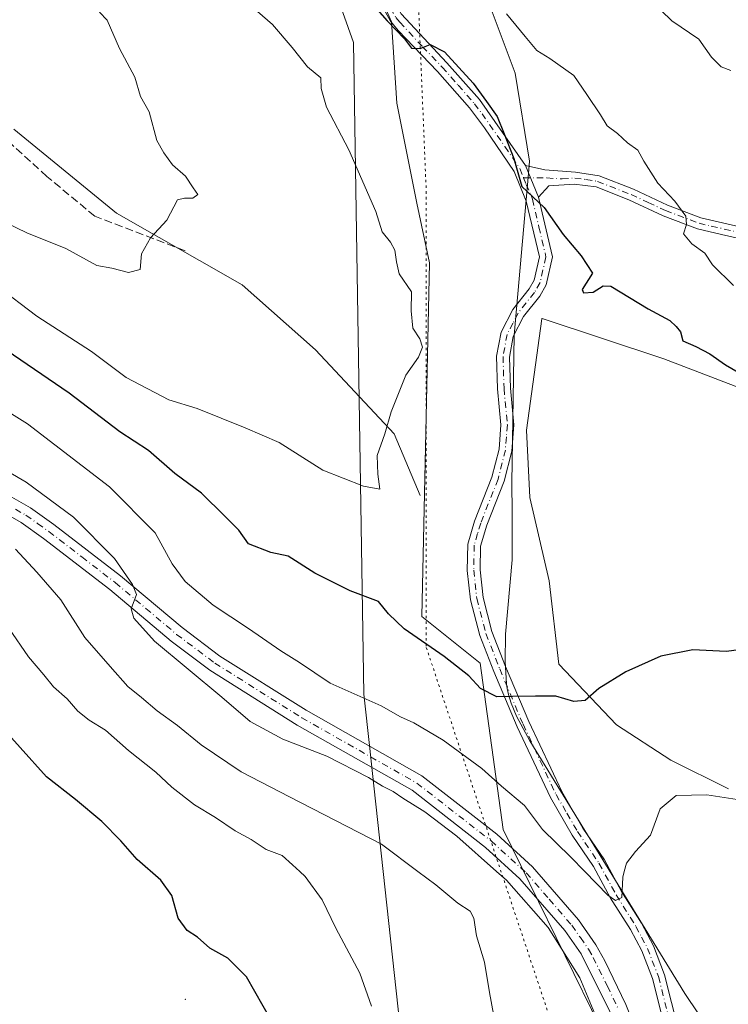
# Model space of a CAD drawing. Units: metres. Extents: x 634963 to 638439, y 4718179 to 4720560.
# Drawn here: x 636379 to 636525, y 4719827 to 4720030 of the extents above; entities that cross this region are included whole.
import ezdxf

# ---------------------------------------------------------------- set-up
doc = ezdxf.new("R2010")
doc.units = ezdxf.units.M
doc.header["$MEASUREMENT"] = 0
for name, pattern in [('DGN Style 3', [2.307223458686699, 1.648016756204785, -0.6592067024819142]), ('DGN Style 4', [2.6384748266838614, 1.318413404963828, -0.6592067024819142, 0.001648016756204785, -0.6592067024819142]), ('DGN Style 5', [1.1536117293433497, 0.4944050268614355, -0.6592067024819142])]:
    doc.linetypes.add(name, pattern=pattern)
for name, color, linetype, lineweight in [('Arbolado forestal CxS', 92, 'Continuous', 0), ('Camino Cxs', 7, 'Continuous', 0), ('Camino eje', 30, 'DGN Style 4', 13), ('Centroide de Edificación ligera', 7, 'Continuous', 0), ('Corriente natural lineal', 142, 'Continuous', 13), ('Cultivos herbáceos CxS', 92, 'Continuous', 0), ('Curva de nivel maestra', 30, 'Continuous', 30), ('Curva de nivel normal', 30, 'Continuous', 0), ('Matorral CxS', 135, 'Continuous', 0), ('Pista pavimentada Cxs', 135, 'Continuous', 0), ('Pista pavimentada eje', 135, 'DGN Style 4', 0), ('Senda', 7, 'DGN Style 3', 0), ('Vía pecuaria CxS', 92, 'Continuous', 13), ('Vía pecuaria eje', 92, 'DGN Style 5', 0)]:
    doc.layers.add(name, color=color, linetype=linetype, lineweight=lineweight)

# ---------------------------------------------------------------- blocks, each defined once
blk = doc.blocks.new('*U8')
at = {"layer": 'Matorral CxS', "color": 135, "linetype": 'Continuous', "lineweight": 0}
for points in [[(636560.9528999999, 4719941.4595, 651.6965999999958), (636511.7171, 4719960.287500001, 649.146900000007), (636486.6085999999, 4719968.6514, 648.8812999999936), (636486.5483999997, 4719968.572000001, 648.8766000000032), (636483.4274000004, 4719945.568800001, 648.0329999999958), (636484.0888999999, 4719931.678099999, 648.2119999999995), (636488.0576999999, 4719914.4802, 648.923299999995), (636490.0420000004, 4719897.282199999, 649.5043000000006), (636501.9483000003, 4719884.714500001, 650.5786999999982), (636513.1930999998, 4719877.4384, 652.0954000000056), (636525.0993999997, 4719871.485300001, 654.3361000000004)], [(636331.0913000006, 4719836.0485, 685.8589999999967), (636380.2764999997, 4719795.1007, 678.4342999999935), (636414.9042999997, 4719762.188899999, 671.8071000000054), (636442.0399000002, 4719735.7601, 665.8652000000002), (636458.8734999998, 4719711.111300001, 659.328800000003), (636469.0802999996, 4719700.9045, 656.9906000000046), (636478.6063000001, 4719702.2653, 656.2232999999978), (636485.7515000004, 4719710.0913, 655.854800000001), (636488.2096999995, 4719715.1733, 656.0587999999989), (636488.6497, 4719717.2589, 656.2060000000056), (636491.2417000001, 4719729.5439, 657.4018999999971), (636501.8784999996, 4719762.0023, 657.7206000000006), (636503.3551000003, 4719793.205900001, 660.2890000000043), (636500.4367000004, 4719818.520500001, 660.9121000000014), (636478.6092999997, 4719863.0811, 658.5449999999983), (636473.8130000001, 4719897.471700001, 649.460699999996), (636461.8208999997, 4719907.069499999, 649.3215999999958), (636463.3823999995, 4719980.172499999, 645.6076999999932), (636460.7755000005, 4719992.429300001, 646.1604999999981), (636456.6441000003, 4720013.1337, 647.313599999994), (636455.5264999997, 4720029.903100001, 649.9297999999981), (636444.3471999997, 4720055.6163, 651.6690999999992)]]:
    blk.add_polyline3d(points, dxfattribs=at)
blk = doc.blocks.new('*U12')
at = {"layer": 'Arbolado forestal CxS', "color": 92, "linetype": 'Continuous', "lineweight": 0}
blk.add_polyline3d([(636444.3471999997, 4720055.6163, 651.6690999999992), (636455.5264999997, 4720029.903100001, 649.9297999999981), (636456.6441000003, 4720013.1337, 647.313599999994), (636460.7755000005, 4719992.429300001, 646.1604999999981), (636463.3823999995, 4719980.172499999, 645.6076999999932), (636461.8208999997, 4719907.069499999, 649.3215999999958), (636473.8130000001, 4719897.471700001, 649.460699999996), (636478.6092999997, 4719863.0811, 658.5449999999983), (636500.4367000004, 4719818.520500001, 660.9121000000014), (636503.3551000003, 4719793.205900001, 660.2890000000043), (636501.8784999996, 4719762.0023, 657.7206000000006), (636491.2417000001, 4719729.5439, 657.4018999999971), (636488.6497, 4719717.2589, 656.2060000000056), (636488.2096999995, 4719715.1733, 656.0587999999989), (636485.7515000004, 4719710.0913, 655.854800000001), (636478.6063000001, 4719702.2653, 656.2232999999978), (636469.0802999996, 4719700.9045, 656.9906000000046), (636458.8734999998, 4719711.111300001, 659.328800000003), (636442.0399000002, 4719735.7601, 665.8652000000002), (636414.9042999997, 4719762.188899999, 671.8071000000054), (636380.2764999997, 4719795.1007, 678.4342999999935), (636331.0913000006, 4719836.0485, 685.8589999999967)], dxfattribs=at)

msp = doc.modelspace()

# ---------------------------------------------------------------- linework, layer by layer
at = {"layer": 'Arbolado forestal CxS', "color": 92, "linetype": 'Continuous', "lineweight": 0}
msp.add_polyline3d([(636331.0913000006, 4719836.0485, 685.8589999999967), (636380.2764999997, 4719795.1007, 678.4342999999935), (636414.9042999997, 4719762.188899999, 671.8071000000054), (636442.0399000002, 4719735.7601, 665.8652000000002), (636458.8734999998, 4719711.111300001, 659.328800000003), (636469.0802999996, 4719700.9045, 656.9906000000046), (636478.6063000001, 4719702.2653, 656.2232999999978), (636485.7515000004, 4719710.0913, 655.854800000001), (636488.2096999995, 4719715.1733, 656.0587999999989), (636488.6497, 4719717.2589, 656.2060000000056), (636491.2417000001, 4719729.5439, 657.4018999999971), (636501.8784999996, 4719762.0023, 657.7206000000006), (636503.3551000003, 4719793.205900001, 660.2890000000043), (636500.4367000004, 4719818.520500001, 660.9121000000014), (636478.6092999997, 4719863.0811, 658.5449999999983), (636473.8130000001, 4719897.471700001, 649.460699999996), (636461.8208999997, 4719907.069499999, 649.3215999999958), (636463.3823999995, 4719980.172499999, 645.6076999999932), (636460.7755000005, 4719992.429300001, 646.1604999999981), (636456.6441000003, 4720013.1337, 647.313599999994), (636455.5264999997, 4720029.903100001, 649.9297999999981), (636444.3471999997, 4720055.6163, 651.6690999999992)], dxfattribs=at)
at = {"layer": 'Camino Cxs', "color": 7, "linetype": 'Continuous', "lineweight": 0, "extrusion": (0.01090490034558802, -0.02639710194663365, 0.9995920548690211), "elevation": -117003.3844853783, "flags": 128}
msp.add_lwpolyline([(2390418.09903893, 4117725.907918471), (2390418.09903893, 4117733.008540123)], dxfattribs=at)
msp.add_lwpolyline([(2390418.09903893, 4117725.907918471), (2390418.09903893, 4117733.008540123)], dxfattribs=at)
at = {"layer": 'Camino Cxs', "color": 7, "linetype": 'Continuous', "lineweight": 0}
for points in [[(636430.7500999998, 4720109.790100001, 659.4005000000034), (636434.7600999996, 4720089.360099999, 656.9061999999976), (636437.3300999999, 4720080.450099999, 655.976800000004), (636440.2801000001, 4720072.720100001, 655.9961999999941), (636447.9600999998, 4720057.4901, 652.4870999999986), (636449.9501, 4720052.670100001, 652.204700000002), (636453.1300999997, 4720041.800100001, 651.0791999999929), (636455.3400999998, 4720035.520099999, 651.4023000000016), (636457.5500999996, 4720031.530099999, 650.6944999999978), (636466.9700999996, 4720021.470100001, 650.297900000005), (636473.6901000004, 4720013.840100001, 650.5046000000002), (636483.1700999998, 4720000.2501, 650.4231)], [(636513.7100999998, 4719815.1501, 657.6367000000029), (636509.3800999997, 4719832.3201, 656.3448000000062), (636507.1801000005, 4719838.020099999, 655.9006999999983), (636504.8601000002, 4719842.450099999, 655.9532000000036), (636500.7701000003, 4719848.950099999, 655.7235999999976), (636497.2301000003, 4719855.450099999, 654.5475000000006), (636492.8300999999, 4719861.970100001, 653.5522999999957), (636488.3400999998, 4719869.720100001, 652.7940999999992), (636481.4901000002, 4719884.3101, 651.536500000002), (636476.6501000002, 4719895.770099999, 649.8089999999938), (636473.7701000003, 4719903.1601, 649.0111999999936), (636471.8400999998, 4719910.550100001, 648.6251000000047), (636471.1801000005, 4719916.610099999, 648.3907000000036), (636471.3000999996, 4719922.0101, 648.6199999999953), (636472.7001, 4719926.8101, 648.1043000000063), (636476.2801000001, 4719935.880100001, 647.5022999999928), (636477.7401000002, 4719941.670100001, 647.673299999995), (636478.1300999997, 4719946.6501, 648.0152999999991), (636477.4501, 4719954.120100001, 648.3669999999984), (636477.2401000002, 4719960.890100001, 648.7685000000056), (636478.1501000002, 4719965.800100001, 649.1156999999948), (636480.5500999996, 4719970.470100001, 649.2786999999954), (636483.9401000004, 4719974.7501, 649.3303000000016), (636484.9600999998, 4719976.5601, 649.5118999999977), (636486.0701000001, 4719981.350099999, 649.6398000000045), (636483.3601000002, 4719992.880100001, 649.9536999999982), (636480.8400999998, 4719999.0001, 650.1670000000013), (636474.7500999998, 4720008.050100001, 650.443299999999), (636471.6501000002, 4720012.1801, 650.3861000000034), (636465.0301000001, 4720019.6801, 650.1692000000039), (636456.9200999998, 4720028.090100001, 651.1459000000032), (636455.3501000004, 4720030.0601, 652.0130999999965), (636452.9301000005, 4720034.440099999, 652.2293000000063)], [(636513.7100999998, 4719815.1501, 657.6367000000029), (636509.3800999997, 4719832.3201, 656.3448000000062), (636507.1801000005, 4719838.020099999, 655.9006999999983), (636504.8601000002, 4719842.450099999, 655.9532000000036), (636500.7701000003, 4719848.950099999, 655.7235999999976), (636497.2301000003, 4719855.450099999, 654.5475000000006), (636492.8300999999, 4719861.970100001, 653.5522999999957), (636488.3400999998, 4719869.720100001, 652.7940999999992), (636481.4901000002, 4719884.3101, 651.536500000002), (636476.6501000002, 4719895.770099999, 649.8089999999938), (636473.7701000003, 4719903.1601, 649.0111999999936), (636471.8400999998, 4719910.550100001, 648.6251000000047), (636471.1801000005, 4719916.610099999, 648.3907000000036), (636471.3000999996, 4719922.0101, 648.6199999999953), (636472.7001, 4719926.8101, 648.1043000000063), (636476.2801000001, 4719935.880100001, 647.5022999999928), (636477.7401000002, 4719941.670100001, 647.673299999995), (636478.1300999997, 4719946.6501, 648.0152999999991), (636477.4501, 4719954.120100001, 648.3669999999984), (636477.2401000002, 4719960.890100001, 648.7685000000056), (636478.1501000002, 4719965.800100001, 649.1156999999948), (636480.5500999996, 4719970.470100001, 649.2786999999954), (636483.9401000004, 4719974.7501, 649.3303000000016), (636484.9600999998, 4719976.5601, 649.5118999999977), (636486.0701000001, 4719981.350099999, 649.6398000000045), (636483.3601000002, 4719992.880100001, 649.9536999999982), (636480.8400999998, 4719999.0001, 650.1670000000013), (636474.7500999998, 4720008.050100001, 650.443299999999), (636471.6501000002, 4720012.1801, 650.3861000000034), (636465.0301000001, 4720019.6801, 650.1692000000039), (636456.9200999998, 4720028.090100001, 651.1459000000032), (636455.3501000004, 4720030.0601, 652.0130999999965), (636452.9301000005, 4720034.440099999, 652.2293000000063)], [(636457.5500999996, 4720031.530099999, 650.6944999999978), (636466.9700999996, 4720021.470100001, 650.297900000005), (636473.6901000004, 4720013.840100001, 650.5046000000002), (636483.1700999998, 4720000.2501, 650.4231), (636485.8800999997, 4719993.690099999, 650.2203000000009), (636488.7701000003, 4719981.350099999, 649.9278000000049), (636487.4401000004, 4719975.600099999, 649.6214999999938), (636486.1300999997, 4719973.280099999, 649.3702000000048), (636482.7701000003, 4719969.040100001, 648.9519), (636480.6700999998, 4719964.940099999, 648.9397000000026), (636479.8800999997, 4719960.690099999, 648.7554999999993), (636480.0800999999, 4719954.280099999, 648.4204999999929), (636480.7701000003, 4719946.670100001, 648.1345000000001), (636480.3501000004, 4719941.2401, 647.9228000000003), (636478.7901, 4719935.0701, 647.8025999999954), (636475.1901000004, 4719925.960100001, 648.5749999999971), (636473.9301000005, 4719921.610099999, 648.732600000003), (636473.8201000001, 4719916.720100001, 648.6753000000026), (636474.4401000004, 4719911.030099999, 648.6601999999984), (636476.2801000001, 4719903.970100001, 649.2704999999987), (636479.0900999998, 4719896.7601, 649.5715999999958), (636483.9001000002, 4719885.380100001, 650.842499999999), (636490.6801000005, 4719870.940099999, 652.4712000000001), (636495.0601000005, 4719863.370100001, 653.2902999999933), (636499.4801000003, 4719856.8201, 654.3717999999935), (636503.0401, 4719850.280099999, 655.3965999999928), (636507.1401000004, 4719843.7601, 655.7522000000026), (636509.5800999999, 4719839.110099999, 655.8797999999952), (636511.8901000004, 4719833.120100001, 655.9204999999929), (636516.3000999996, 4719815.6501, 657.7194000000018)], [(636527.9401000004, 4719985.040100001, 655.9964999999938), (636523.6700999998, 4719986.020099999, 655.7014000000054), (636518.6801000005, 4719987.170100001, 655.3083000000044), (636511.6101000002, 4719989.860099999, 654.6857000000019), (636504.5401, 4719993.1501, 653.6437000000005), (636497.7600999996, 4719995.8201, 652.275999999998), (636493.2701000003, 4719996.390100001, 651.4471999999951), (636488.0100999996, 4719996.030099999, 650.6247000000003), (636485.8800999997, 4719993.690099999, 650.2203000000009), (636483.1700999998, 4720000.2501, 650.4231), (636487.1901000004, 4719999.3301, 650.8687000000064), (636493.5000999998, 4719998.890100001, 651.7602000000043), (636498.3800999997, 4719998.120100001, 652.5957000000053), (636505.4700999996, 4719995.3301, 654.0853999999963), (636512.5301000001, 4719992.040100001, 654.9866000000038), (636519.3701, 4719989.440099999, 655.5181000000011), (636528.3400999998, 4719987.380100001, 656.1750999999931)], [(636483.1700999998, 4720000.2501, 650.4231), (636487.1901000004, 4719999.3301, 650.8687000000064), (636493.5000999998, 4719998.890100001, 651.7602000000043), (636498.3800999997, 4719998.120100001, 652.5957000000053), (636505.4700999996, 4719995.3301, 654.0853999999963), (636512.5301000001, 4719992.040100001, 654.9866000000038), (636519.3701, 4719989.440099999, 655.5181000000011), (636528.3400999998, 4719987.380100001, 656.1750999999931), (636536.8201000001, 4719986.4101, 656.9850000000006), (636541.8000999996, 4719986.470100001, 657.5285000000003), (636552.0401, 4719987.590100001, 658.5362000000023), (636556.9001000002, 4719988.6601, 659.0813999999956), (636566.1001000004, 4719991.540100001, 660.334600000002), (636576.5401, 4719994.7601, 661.4265000000014), (636585.8101000005, 4719996.8301, 662.3969999999972), (636595.6501000002, 4719997.890100001, 663.476800000004), (636600.6201, 4719997.780099999, 663.9498000000021), (636605.4101, 4719997.0601, 664.3594000000012), (636610.2701000003, 4719995.850099999, 664.7520999999979), (636614.9700999996, 4719994.1801, 664.994000000006), (636619.3201000001, 4719992.170100001, 665.1189000000013)], [(636619.2701000003, 4719989.590100001, 664.8405999999959), (636614.0800999999, 4719991.9901, 664.5651000000071), (636609.5900999998, 4719993.5801, 664.3977000000014), (636604.9501, 4719994.7401, 664.0905999999959), (636600.4200999998, 4719995.420100001, 663.7513999999937), (636595.7500999998, 4719995.520099999, 663.4138999999996), (636586.2001, 4719994.4901, 662.3276999999945), (636577.1501000002, 4719992.470100001, 661.148000000001), (636566.8000999996, 4719989.280099999, 660.1919000000053), (636557.5100999996, 4719986.370100001, 658.8558000000048), (636552.4200999998, 4719985.2501, 658.5592999999935), (636541.9401000004, 4719984.110099999, 657.2578999999969), (636536.7001, 4719984.040100001, 656.7090999999928), (636527.9401000004, 4719985.040100001, 655.9964999999938), (636523.6700999998, 4719986.020099999, 655.7014000000054), (636518.6801000005, 4719987.170100001, 655.3083000000044), (636511.6101000002, 4719989.860099999, 654.6857000000019), (636504.5401, 4719993.1501, 653.6437000000005), (636497.7600999996, 4719995.8201, 652.275999999998), (636493.2701000003, 4719996.390100001, 651.4471999999951), (636488.0100999996, 4719996.030099999, 650.6247000000003), (636485.8800999997, 4719993.690099999, 650.2203000000009)], [(636485.8800999997, 4719993.690099999, 650.2203000000009), (636488.7701000003, 4719981.350099999, 649.9278000000049), (636487.4401000004, 4719975.600099999, 649.6214999999938), (636486.1300999997, 4719973.280099999, 649.3702000000048), (636482.7701000003, 4719969.040100001, 648.9519), (636480.6700999998, 4719964.940099999, 648.9397000000026), (636479.8800999997, 4719960.690099999, 648.7554999999993), (636480.0800999999, 4719954.280099999, 648.4204999999929), (636480.7701000003, 4719946.670100001, 648.1345000000001), (636480.3501000004, 4719941.2401, 647.9228000000003), (636478.7901, 4719935.0701, 647.8025999999954), (636475.1901000004, 4719925.960100001, 648.5749999999971), (636473.9301000005, 4719921.610099999, 648.732600000003), (636473.8201000001, 4719916.720100001, 648.6753000000026), (636474.4401000004, 4719911.030099999, 648.6601999999984), (636476.2801000001, 4719903.970100001, 649.2704999999987), (636479.0900999998, 4719896.7601, 649.5715999999958), (636483.9001000002, 4719885.380100001, 650.842499999999), (636490.6801000005, 4719870.940099999, 652.4712000000001), (636495.0601000005, 4719863.370100001, 653.2902999999933), (636499.4801000003, 4719856.8201, 654.3717999999935), (636503.0401, 4719850.280099999, 655.3965999999928), (636507.1401000004, 4719843.7601, 655.7522000000026), (636509.5800999999, 4719839.110099999, 655.8797999999952), (636511.8901000004, 4719833.120100001, 655.9204999999929), (636516.3000999996, 4719815.6501, 657.7194000000018)]]:
    msp.add_polyline3d(points, dxfattribs=at)
at = {"layer": 'Camino eje', "color": 30, "linetype": 'DGN Style 4', "lineweight": 13}
for points in [[(636429.2209000001, 4720110.0593, 659.315300000002), (636429.6651, 4720108.8201, 659.3573000000034), (636431.6700999998, 4720098.6051, 657.9998999999953), (636433.4801000003, 4720089.0551, 656.8383000000031), (636434.7950999998, 4720084.485099999, 656.4217999999964), (636436.0800999999, 4720080.030099999, 656.3570999999939), (636439.0751, 4720072.1851, 656.7954000000027), (636442.9200999998, 4720064.5551, 655.3165000000008), (636446.7600999996, 4720056.940099999, 653.1744999999937), (636448.7050999999, 4720052.2301, 652.3215000000055), (636451.8750999998, 4720041.395099999, 651.4949999999953), (636452.9801000003, 4720038.255100001, 651.3761999999988), (636454.1350999996, 4720034.9801, 651.7684000000008), (636455.3450999996, 4720032.790100001, 651.6218999999984), (636456.4501, 4720030.795100001, 651.2835999999952), (636457.2351000002, 4720029.8101, 650.8678000000073), (636461.9451000001, 4720024.780099999, 650.398000000001), (636466.0000999998, 4720020.575099999, 650.2296999999963), (636469.3101000005, 4720016.825099999, 650.3861000000034), (636472.6700999998, 4720013.0101, 650.358699999997), (636474.2200999996, 4720010.9451, 650.4070000000065), (636478.9600999998, 4720004.1501, 650.2844000000041), (636482.0050999997, 4719999.6251, 650.2655999999988), (636482.7949000001, 4719997.713300001, 650.2127999999939)], [(636482.7949000001, 4719997.713300001, 650.2127999999939), (636483.3601000002, 4719996.345100001, 650.1803999999975), (636484.6201, 4719993.2851, 650.0849000000017), (636485.9751000004, 4719987.520099999, 649.8098000000027), (636487.4200999998, 4719981.350099999, 649.7409000000043), (636486.2001, 4719976.0801, 649.5696000000025), (636485.0351, 4719974.015100001, 649.3540999999968), (636481.6601, 4719969.755100001, 649.0840000000027), (636480.6101000002, 4719967.7051, 649.0384000000049), (636479.4101, 4719965.370100001, 649.0212000000029), (636478.5601000005, 4719960.790100001, 648.7682000000059), (636478.7651000004, 4719954.200099999, 648.3938999999956), (636479.4501, 4719946.6601, 648.0751000000018), (636479.2550999997, 4719944.170100001, 647.9275000000052), (636479.0450999998, 4719941.4551, 647.795100000003), (636477.5351, 4719935.475099999, 647.6258999999991), (636473.9451000001, 4719926.3851, 648.3413), (636473.3151000004, 4719924.210100001, 648.4689000000071), (636472.6151000002, 4719921.8101, 648.5437999999995), (636472.5000999998, 4719916.665100001, 648.4815999999992), (636473.1401000004, 4719910.790100001, 648.5121999999974), (636475.0251000002, 4719903.565099999, 649.1298999999999), (636477.8701, 4719896.265100001, 649.5622000000003), (636482.6951000001, 4719884.845100001, 650.869000000006), (636489.5100999996, 4719870.3301, 652.6006999999954), (636491.7550999997, 4719866.4551, 652.907600000006), (636493.9451000001, 4719862.670100001, 653.3257000000012), (636498.3551000003, 4719856.1351, 654.3671999999933), (636501.9051000001, 4719849.6151, 655.4087000000001), (636506.0000999998, 4719843.1051, 655.8043000000034), (636507.1601, 4719840.890100001, 655.733600000007), (636508.3800999997, 4719838.565099999, 655.8025000000052), (636510.6350999996, 4719832.720100001, 656.1095999999961), (636515.0050999997, 4719815.4001, 657.6742999999988)], [(636482.7949000001, 4719997.713300001, 650.2127999999939), (636487.6001000004, 4719997.6801, 650.7072999999946), (636490.7550999997, 4719997.460100001, 651.1166999999987), (636493.3850999996, 4719997.640100001, 651.5412999999971), (636495.6300999997, 4719997.3551, 651.918399999995), (636498.0701000001, 4719996.970100001, 652.3810999999987), (636505.0050999997, 4719994.2401, 653.8554000000004), (636508.5351, 4719992.595100001, 654.3656000000046), (636512.0701000001, 4719990.950099999, 654.8420999999944), (636519.0251000002, 4719988.3051, 655.4005999999936), (636521.5201000003, 4719987.7301, 655.5543999999937), (636528.1401000004, 4719986.210100001, 656.0837999999932)]]:
    msp.add_polyline3d(points, dxfattribs=at)
at = {"layer": 'Centroide de Edificación ligera', "color": 7, "linetype": 'Continuous', "lineweight": 0}
msp.add_point((636413, 4719828, 678.7617000000029), dxfattribs=at)
at = {"layer": 'Corriente natural lineal', "color": 142, "linetype": 'Continuous', "lineweight": 13}
msp.add_polyline3d([(636461.4600999998, 4719932.110099999, 646.0270000000019), (636456.0601000005, 4719944.850099999, 645.0573000000004), (636439.8800999997, 4719962.140100001, 643.2485000000015), (636424.7001, 4719975.5701, 641.4467000000004), (636398.7901, 4719990.370100001, 639.312300000005), (636377.6101000002, 4720007.7601, 637.3016000000061)], dxfattribs=at)
at = {"layer": 'Cultivos herbáceos CxS', "color": 92, "linetype": 'Continuous', "lineweight": 0}
for points in [[(636525.0993999997, 4719871.485300001, 654.3361000000004), (636513.1930999998, 4719877.4384, 652.0954000000056), (636501.9483000003, 4719884.714500001, 650.5786999999982), (636490.0420000004, 4719897.282199999, 649.5043000000006), (636488.0576999999, 4719914.4802, 648.923299999995), (636484.0888999999, 4719931.678099999, 648.2119999999995), (636483.4274000004, 4719945.568800001, 648.0329999999958), (636486.5483999997, 4719968.572000001, 648.8766000000032), (636486.6085999999, 4719968.6514, 648.8812999999936), (636511.7171, 4719960.287500001, 649.146900000007), (636560.9528999999, 4719941.4595, 651.6965999999958)], [(636560.9528999999, 4719941.4595, 651.6965999999958), (636511.7171, 4719960.287500001, 649.146900000007), (636486.6085999999, 4719968.6514, 648.8812999999936), (636486.5483999997, 4719968.572000001, 648.8766000000032), (636483.4274000004, 4719945.568800001, 648.0329999999958), (636484.0888999999, 4719931.678099999, 648.2119999999995), (636488.0576999999, 4719914.4802, 648.923299999995), (636490.0420000004, 4719897.282199999, 649.5043000000006), (636501.9483000003, 4719884.714500001, 650.5786999999982), (636513.1930999998, 4719877.4384, 652.0954000000056), (636525.0993999997, 4719871.485300001, 654.3361000000004)]]:
    msp.add_polyline3d(points, dxfattribs=at)
at = {"layer": 'Curva de nivel maestra', "color": 30, "linetype": 'Continuous', "lineweight": 30, "flags": 128}
for points, elevation in [([(636450.0300000003, 4720035.420100001), (636454.6799999997, 4720030.130100001), (636458.2100000001, 4720026.4001), (636459.6399999997, 4720024.450099999), (636461.4800000006, 4720024.390100001), (636463.4900000002, 4720025.220100001), (636466.5, 4720023.700099999), (636472.4299999997, 4720017.270099999), (636475.1200000001, 4720013.4801), (636477.3399999999, 4720010.360099999), (636478.7599999999, 4720006.780099999), (636480.7999999998, 4720001.6801), (636482.4500000002, 4719995.880100001), (636487.0599999997, 4719991.600099999), (636490.9800000006, 4719986.0001), (636494.7000000002, 4719981.550100001), (636497.04, 4719978.020099999), (636494.9000000004, 4719974.600099999), (636495.1699999999, 4719973.970100001), (636497.1299999999, 4719974.0601), (636499.2100000001, 4719975.370100001), (636500.8200000003, 4719975.300100001), (636508.4900000002, 4719970.640100001), (636512.9500000002, 4719968.210100001), (636514.29, 4719966.9801), (636515.1900000004, 4719965.880100001), (636515.6500000004, 4719964.0101), (636518.3200000003, 4719962.870100001), (636521.2300000006, 4719961.350099999), (636524.4699999997, 4719959.090100001), (636531.8099999997, 4719954.780099999)], 650), ([(636529.9900000002, 4719900.590100001), (636524.6100000005, 4719899.890100001), (636517.7300000006, 4719900.210100001), (636511.1600000003, 4719898.9101), (636503.8700000001, 4719895.6601), (636498.3399999999, 4719892.2601), (636495.54, 4719889.7301), (636493.1600000003, 4719889.530099999), (636489.4900000002, 4719890.6601), (636485.25, 4719890.640100001), (636480.54, 4719890.5801), (636477.25, 4719890.4901), (636473.9100000003, 4719892.2401), (636471.5, 4719894.870100001), (636466.4400000004, 4719898.840100001), (636458.1399999997, 4719904.520099999), (636454.9500000002, 4719907.640100001), (636452.8600000005, 4719910.220100001), (636447.0199999996, 4719912.370100001), (636439.7199999997, 4719916.0801), (636434.1900000004, 4719919.550100001), (636430.6399999997, 4719920.3301), (636426.0599999997, 4719922.090100001), (636424.0499999998, 4719924.9101), (636421.1200000001, 4719927.8101), (636416.2999999998, 4719932.590100001), (636410.8499999996, 4719936.620100001), (636405.3899999997, 4719941.350099999), (636399.5099999999, 4719945.2301), (636389, 4719953.200099999), (636374.6399999997, 4719963.0001)], 650), ([(636430.8099999997, 4719823.590100001), (636425.6200000001, 4719832.6601), (636421.7599999999, 4719836.540100001), (636418.0599999997, 4719838.5801), (636415.5, 4719840.850099999), (636413.3399999999, 4719842.220100001), (636411.5, 4719844.8201), (636410.2300000006, 4719849.5101), (636407.9299999997, 4719852.670100001), (636403.0800000001, 4719856.9001), (636399.7100000001, 4719860.7401), (636395.7300000006, 4719864.7501), (636390.3099999997, 4719869.3201), (636384.3399999999, 4719873.9901), (636373.4199999999, 4719886.110099999)], 675)]:
    msp.add_lwpolyline(points, dxfattribs=dict(at, elevation=elevation))
at = {"layer": 'Curva de nivel normal', "color": 30, "linetype": 'Continuous', "lineweight": 0, "flags": 128}
for points, elevation in [([(636509, 4720034.460100001), (636513.4299999997, 4720030.120100001), (636518.9400000004, 4720026.300100001), (636521.5599999997, 4720022.590100001), (636523.5999999996, 4720020.610099999), (636525.5499999998, 4720019.840100001)], 660), ([(636373.5099999999, 4719989.540100001), (636380.3099999997, 4719986.340100001), (636388.3399999999, 4719983.110099999), (636394.7000000002, 4719979.610099999), (636397.8200000003, 4719979.0101), (636401.2800000003, 4719978.130100001), (636403.6399999997, 4719978.780099999), (636403.9400000004, 4719982.020099999), (636405.8200000003, 4719985.280099999), (636409.1600000003, 4719988.950099999), (636411.3600000005, 4719993.120100001), (636412.8300000001, 4719993.520099999), (636414.5300000003, 4719993.470100001), (636415.54, 4719994.220100001), (636414.6399999997, 4719995.600099999), (636413.0199999996, 4719998.040100001), (636410.3799999999, 4720000.350099999), (636408.5499999998, 4720002.860099999), (636407.1299999999, 4720005.390100001), (636405.5599999997, 4720011.3101), (636403.75, 4720014.4901), (636402.5599999997, 4720018.5001), (636399.4100000003, 4720024.370100001), (636396.8600000005, 4720030.2601), (636395.3099999997, 4720031.940099999)], 640), ([(636373.9400000004, 4719975.470100001), (636382.3799999999, 4719969.100099999), (636393.6600000003, 4719961.850099999), (636400.75, 4719956.440099999), (636409.5999999996, 4719951.870100001), (636415.4500000002, 4719950.030099999), (636425.3600000005, 4719946.040100001), (636432.3499999996, 4719943.050100001), (636441.3799999999, 4719937.340100001), (636449.7400000002, 4719934.0001), (636453.1200000001, 4719933.420100001), (636452.7400000002, 4719936.5101), (636452.5800000001, 4719940.340100001), (636454.1500000004, 4719944.8201), (636455.4900000002, 4719949.340100001), (636458.4699999997, 4719956.950099999), (636461.1200000001, 4719960.690099999), (636461.9600000001, 4719962.7401), (636461.4199999999, 4719964.440099999), (636459.9400000004, 4719966.6601), (636459.5700000003, 4719970.210100001), (636459.6699999999, 4719974.1801), (636457.0999999996, 4719977.850099999), (636456.5899999999, 4719980.3201), (636456.2599999999, 4719982.7501), (636455.3399999999, 4719984.4001), (636453.5999999996, 4719986.540100001), (636452.3099999997, 4719990.770099999), (636446.7699999996, 4720003.460100001), (636442.1600000003, 4720012.290100001), (636441.0199999996, 4720016.170100001), (636440.9900000002, 4720018.370100001), (636438.2300000006, 4720020.590100001), (636435.0700000003, 4720024.620100001), (636430.9699999997, 4720029.380100001), (636427.8600000005, 4720032.0601)], 645), ([(636526.1200000001, 4719975.460100001), (636521.7699999996, 4719979.7601), (636520.2400000002, 4719982.130100001), (636517.5300000003, 4719984.0701), (636515.7800000003, 4719986.1501), (636516.4400000004, 4719988.0601), (636516.3200000003, 4719989.8101), (636514.0300000003, 4719992.890100001), (636510.54, 4719996.5701), (636507.6100000005, 4720001.140100001), (636506.3899999997, 4720003.420100001), (636504.25, 4720004.940099999), (636502.1799999997, 4720006.870100001), (636500.0300000003, 4720008.440099999), (636498.6500000004, 4720010.700099999), (636495.8600000005, 4720014.890100001), (636493.1699999999, 4720018.8101), (636488.2400000002, 4720022.360099999), (636485.5300000003, 4720023.970100001), (636483.0999999996, 4720026.9001), (636479.2599999999, 4720031.550100001)], 655), ([(636370.9699999997, 4719952.720100001), (636380.4000000004, 4719946.9001), (636397.3399999999, 4719933.850099999), (636406.79, 4719924.390100001), (636410.3099999997, 4719917.9801), (636412.9600000001, 4719914.3201), (636418.7300000006, 4719909.420100001), (636426.0499999998, 4719904.590100001), (636432.6799999997, 4719900.020099999), (636436.54, 4719897.5801), (636442.9000000004, 4719893.360099999), (636453.3899999997, 4719888.630100001), (636457.4299999997, 4719886.350099999), (636460.1500000004, 4719885.120100001), (636466.1799999997, 4719881.5601), (636474.1799999997, 4719875.720100001), (636478.25, 4719872.0701), (636483.0199999996, 4719868.040100001), (636486.7300000006, 4719863.090100001), (636492.5099999999, 4719857.450099999), (636495.4253000002, 4719854.462900001), (636500.2100000001, 4719849.5601), (636501.7599999999, 4719848.4301), (636503.0899999999, 4719849.030099999), (636503.2999999998, 4719853.2601), (636503.5935000004, 4719854.462900001), (636504.0099999999, 4719856.170100001), (636505.8899999997, 4719858.5601), (636509.0099999999, 4719861.920100001), (636510.9699999997, 4719867.4001), (636514.2800000003, 4719870.110099999), (636520.5899999999, 4719870.280099999), (636529.5499999998, 4719868.9001)], 655), ([(636499.9199999999, 4719819.280099999), (636494.4400000004, 4719832.460100001), (636487.8700000001, 4719842.890100001), (636479.2599999999, 4719852.620100001), (636477.2012, 4719854.462900001), (636469.0599999997, 4719861.7501), (636462.4100000003, 4719866.770099999), (636457.8600000005, 4719869.550100001), (636455.9199999999, 4719870.950099999), (636453.6799999997, 4719872.040100001), (636450.8200000003, 4719873.840100001), (636442.2000000002, 4719878.220100001), (636433.1299999999, 4719881.7401), (636426.3799999999, 4719885.440099999), (636420.5, 4719890.450099999), (636406.6200000001, 4719901.9801), (636402.3600000005, 4719906.770099999), (636401.79, 4719908.6601), (636402.9500000002, 4719911.6501), (636402.0599999997, 4719913.7401), (636398.3600000005, 4719919.050100001), (636389.9100000003, 4719927.600099999), (636380.1600000003, 4719934.8301), (636365.5199999996, 4719943.4001)], 660), ([(636477.4400000004, 4719820.5101), (636475.79, 4719829.440099999), (636474.7199999997, 4719835.7401), (636473.0999999996, 4719841.130100001), (636472.5599999997, 4719844.8201), (636471.75, 4719846.2601), (636469.2599999999, 4719847.920100001), (636464.6600000003, 4719851.700099999), (636460.9861000003, 4719854.462900001), (636453.4900000002, 4719860.100099999), (636434.4900000002, 4719869.850099999), (636424.5199999996, 4719875.0101), (636416.2800000003, 4719880.620100001), (636411.3899999997, 4719884.610099999), (636407.1699999999, 4719887.620100001), (636403.9800000006, 4719890.390100001), (636401.1200000001, 4719892.6501), (636397.4500000002, 4719896.770099999), (636392.2300000006, 4719902.7401), (636387.2999999998, 4719910.540100001), (636382.3799999999, 4719916.2301), (636377.9500000002, 4719920.9801)], 665), ([(636451.4100000003, 4719826.600099999), (636449.0099999999, 4719833.4101), (636444.0499999998, 4719842.7401), (636441.2000000002, 4719848.5601), (636437.7400000002, 4719853.420100001), (636436.6150000002, 4719854.462900001), (636435.1399999997, 4719855.8301), (636433.0099999999, 4719857.770099999), (636429.6600000003, 4719858.950099999), (636426.5599999997, 4719861.040100001), (636423.2800000003, 4719862.860099999), (636419.1900000004, 4719865.600099999), (636414.8600000005, 4719868.200099999), (636410.2199999997, 4719871.840100001), (636406.9400000004, 4719874.950099999), (636401.2400000002, 4719879.450099999), (636396.5300000003, 4719883.640100001), (636393.1399999997, 4719885.690099999), (636390.7800000003, 4719887.5801), (636388.5899999999, 4719890.120100001), (636385.8200000003, 4719892.550100001), (636383.8200000003, 4719895.020099999), (636380.5999999996, 4719898.7501), (636376.5700000003, 4719904.700099999)], 670)]:
    msp.add_lwpolyline(points, dxfattribs=dict(at, elevation=elevation))
at = {"layer": 'Matorral CxS', "color": 135, "linetype": 'Continuous', "lineweight": 0}
for points in [[(636331.0913000006, 4719836.0485, 685.8589999999967), (636380.2764999997, 4719795.1007, 678.4342999999935), (636414.9042999997, 4719762.188899999, 671.8071000000054), (636442.0399000002, 4719735.7601, 665.8652000000002), (636458.8734999998, 4719711.111300001, 659.328800000003), (636469.0802999996, 4719700.9045, 656.9906000000046), (636478.6063000001, 4719702.2653, 656.2232999999978), (636485.7515000004, 4719710.0913, 655.854800000001), (636488.2096999995, 4719715.1733, 656.0587999999989), (636488.6497, 4719717.2589, 656.2060000000056), (636491.2417000001, 4719729.5439, 657.4018999999971), (636501.8784999996, 4719762.0023, 657.7206000000006), (636503.3551000003, 4719793.205900001, 660.2890000000043), (636500.4367000004, 4719818.520500001, 660.9121000000014), (636478.6092999997, 4719863.0811, 658.5449999999983), (636473.8130000001, 4719897.471700001, 649.460699999996), (636461.8208999997, 4719907.069499999, 649.3215999999958), (636463.3823999995, 4719980.172499999, 645.6076999999932), (636460.7755000005, 4719992.429300001, 646.1604999999981), (636456.6441000003, 4720013.1337, 647.313599999994), (636455.5264999997, 4720029.903100001, 649.9297999999981), (636444.3471999997, 4720055.6163, 651.6690999999992)], [(636560.9528999999, 4719941.4595, 651.6965999999958), (636511.7171, 4719960.287500001, 649.146900000007), (636486.6085999999, 4719968.6514, 648.8812999999936), (636486.5483999997, 4719968.572000001, 648.8766000000032), (636483.4274000004, 4719945.568800001, 648.0329999999958), (636484.0888999999, 4719931.678099999, 648.2119999999995), (636488.0576999999, 4719914.4802, 648.923299999995), (636490.0420000004, 4719897.282199999, 649.5043000000006), (636501.9483000003, 4719884.714500001, 650.5786999999982), (636513.1930999998, 4719877.4384, 652.0954000000056), (636525.0993999997, 4719871.485300001, 654.3361000000004)]]:
    msp.add_polyline3d(points, dxfattribs=at)
at = {"layer": 'Pista pavimentada Cxs', "color": 135, "linetype": 'Continuous', "lineweight": 0}
for points in [[(636376.7200999996, 4719932.0001, 663.203800000003), (636381.0601000005, 4719929.520099999, 663.6251000000047), (636385.8800999997, 4719926.090100001, 662.6469999999972), (636399.6401000004, 4719915.4801, 660.9290000000037), (636412.3201000001, 4719904.8101, 660.4150999999983), (636420.1001000004, 4719898.940099999, 661.402700000006), (636437.9301000005, 4719887.7301, 662.9956999999995), (636461.7701000003, 4719874.1801, 659.760500000004), (636477.2500999998, 4719862.120100001, 660.242499999993), (636484.6201, 4719855.4301, 659.0295999999944), (636494.1501000002, 4719844.450099999, 658.9511000000057), (636497.7200999996, 4719839.3101, 659.0399000000034), (636499.6001000004, 4719835.9901, 658.8901000000042), (636503.8701, 4719826.950099999, 658.8144999999931)], [(636376.7200999996, 4719932.0001, 663.203800000003), (636381.0601000005, 4719929.520099999, 663.6251000000047), (636385.8800999997, 4719926.090100001, 662.6469999999972), (636399.6401000004, 4719915.4801, 660.9290000000037), (636412.3201000001, 4719904.8101, 660.4150999999983), (636420.1001000004, 4719898.940099999, 661.402700000006), (636437.9301000005, 4719887.7301, 662.9956999999995), (636461.7701000003, 4719874.1801, 659.760500000004), (636477.2500999998, 4719862.120100001, 660.242499999993), (636484.6201, 4719855.4301, 659.0295999999944), (636494.1501000002, 4719844.450099999, 658.9511000000057), (636497.7200999996, 4719839.3101, 659.0399000000034), (636499.6001000004, 4719835.9901, 658.8901000000042), (636503.8701, 4719826.950099999, 658.8144999999931), (636507.6001000004, 4719817.640100001, 658.994000000006), (636509.1901000004, 4719812.880100001, 658.5448999999935), (636510.1201, 4719808.170100001, 658.4296999999933), (636510.3501000004, 4719806.970100001, 658.4217000000062)], [(636500.5900999998, 4719825.520099999, 660.1937999999936), (636494.6901000004, 4719837.4101, 659.8784000000014), (636491.3201000001, 4719842.2501, 659.9236999999994), (636482.0601000005, 4719852.9301, 659.8245000000024), (636474.9501, 4719859.380100001, 660.3570000000036), (636459.7801000001, 4719871.200099999, 660.5829999999987), (636436.0900999998, 4719884.6601, 660.9890000000014), (636418.0701000001, 4719895.9901, 660.1704999999929), (636410.0900999998, 4719902.0101, 661.3442000000068), (636397.4001000002, 4719912.700099999, 661.0301000000036), (636383.7500999998, 4719923.220100001, 663.1922999999952), (636379.1300999997, 4719926.5001, 663.1729999999952), (636375.0800999999, 4719928.8201, 663.0948999999965)], [(636490.2600999996, 4719700.770099999, 654.2189000000071), (636489.9301000005, 4719707.220100001, 654.5322000000015), (636490.4801000003, 4719713.380100001, 655.2516999999935), (636492.1801000005, 4719720.610099999, 655.5081000000064), (636501.8400999998, 4719756.390100001, 657.6616999999969), (636505.1001000004, 4719772.050100001, 658.5071000000025), (636506.6801000005, 4719782.220100001, 658.7513999999937), (636507.5301000001, 4719790.0001, 658.9128999999957), (636507.6201, 4719794.6601, 659.030700000003), (636506.5701000001, 4719807.670100001, 659.3255000000064), (636505.7301000003, 4719811.960100001, 659.5243000000046), (636500.5900999998, 4719825.520099999, 660.1937999999936), (636494.6901000004, 4719837.4101, 659.8784000000014), (636491.3201000001, 4719842.2501, 659.9236999999994), (636482.0601000005, 4719852.9301, 659.8245000000024), (636474.9501, 4719859.380100001, 660.3570000000036), (636459.7801000001, 4719871.200099999, 660.5829999999987), (636436.0900999998, 4719884.6601, 660.9890000000014), (636418.0701000001, 4719895.9901, 660.1704999999929), (636410.0900999998, 4719902.0101, 661.3442000000068), (636397.4001000002, 4719912.700099999, 661.0301000000036), (636383.7500999998, 4719923.220100001, 663.1922999999952), (636379.1300999997, 4719926.5001, 663.1729999999952), (636375.0800999999, 4719928.8201, 663.0948999999965)]]:
    msp.add_polyline3d(points, dxfattribs=at)
at = {"layer": 'Pista pavimentada eje', "color": 135, "linetype": 'DGN Style 4', "lineweight": 0}
msp.add_polyline3d([(636377.9250999996, 4719929.2501, 662.7013000000006), (636380.0950999996, 4719928.0101, 662.704899999997), (636382.5050999997, 4719926.295100001, 663.0544999999984), (636384.8151000004, 4719924.655099999, 662.7612999999983), (636391.6401000004, 4719919.395099999, 661.6223999999929), (636398.5201000003, 4719914.090100001, 660.8739999999962), (636404.8601000002, 4719908.755100001, 660.3188999999984), (636411.2050999999, 4719903.4101, 660.7357000000047), (636419.0850999998, 4719897.465100001, 660.131899999993), (636437.0100999996, 4719886.1951, 661.905700000003), (636448.8551000003, 4719879.465100001, 660.0617000000057), (636460.7751000002, 4719872.690099999, 659.6552999999985), (636476.1001000004, 4719860.7501, 660.1358999999939), (636483.3400999998, 4719854.1801, 659.4413000000059), (636488.1051000003, 4719848.690099999, 659.4421000000002), (636492.7351000002, 4719843.350099999, 659.3874999999971), (636494.5201000003, 4719840.780099999, 659.431500000006), (636496.2050999999, 4719838.360099999, 659.460699999996), (636497.1451000003, 4719836.700099999, 659.4499000000069), (636500.0950999996, 4719830.755100001, 659.4830999999976), (636502.2301000003, 4719826.235099999, 659.3163999999961)], dxfattribs=at)
at = {"layer": 'Senda', "color": 7, "linetype": 'DGN Style 3', "lineweight": 0}
msp.add_polyline3d([(636412.9452999998, 4719982.634500001, 643.2260999999999), (636394.3015000002, 4719989.762900001, 640.9524999999994), (636384.4310999997, 4719997.988100001, 640.2820999999967), (636372.3674999997, 4720008.9551, 638.345100000006), (636355.9168999996, 4720021.567100001, 635.5342999999993), (636340.5632999997, 4720044.049500001, 639.1858999999968), (636332.3378999997, 4720055.0165, 636.4974999999977), (636322.4676999999, 4720062.144900001, 630.4899000000005), (636311.5006999997, 4720067.0801, 627.9073999999965), (636297.2437000005, 4720075.853700001, 631.7007000000012), (636293.4052999998, 4720084.6273, 627.432799999995), (636293.9665000001, 4720094.9209, 622.8362999999954)], dxfattribs=at)
at = {"layer": 'Vía pecuaria CxS', "color": 92, "linetype": 'Continuous', "lineweight": 13}
for points in [[(636448.449, 4719360.021000001, 631.5834999999934), (636450.125, 4719436.998000001, 637.0945999999967), (636450.4869999997, 4719474.181, 643.1157999999997), (636450.5650000004, 4719482.15, 642.6016999999993), (636450.0710000005, 4719485.049000001, 642.6057000000001), (636449.8090000004, 4719489.899, 642.7808999999979), (636445.1509999996, 4719576.301999999, 648.4149000000034), (636444.5319999997, 4719587.805000001, 648.9370999999956), (636444.7779999999, 4719590.492000001, 649.0123000000021), (636447.5810000002, 4719636.134, 652.1953999999969), (636448.9009999996, 4719657.647, 653.3827000000019), (636449.2319999998, 4719663.034, 654.901199999993), (636451.3660000004, 4719697.779999999, 658.3362999999954), (636454.1770000001, 4719721.164000001, 664.1554000000033), (636454.4270000001, 4719723.226, 664.9005000000034), (636458.2390000002, 4719776.202, 672.6437000000005), (636459.4989999998, 4719801.966, 676.5668000000006), (636451.5350000003, 4719875.267999999, 660.7416999999987), (636451.0379999997, 4719879.861, 660.5087000000058), (636449.8219999997, 4719891.047, 662.1860000000015), (636447.6749999998, 4720025.624, 654.853099999993), (636414.1289999997, 4720120.185000001, 663.3966999999975)], [(636448.449, 4719360.021000001, 631.5834999999934), (636450.125, 4719436.998000001, 637.0945999999967), (636450.4869999997, 4719474.181, 643.1157999999997), (636450.5650000004, 4719482.15, 642.6016999999993), (636450.0710000005, 4719485.049000001, 642.6057000000001), (636449.8090000004, 4719489.899, 642.7808999999979), (636445.1509999996, 4719576.301999999, 648.4149000000034), (636444.5319999997, 4719587.805000001, 648.9370999999956), (636444.7779999999, 4719590.492000001, 649.0123000000021), (636447.5810000002, 4719636.134, 652.1953999999969), (636448.9009999996, 4719657.647, 653.3827000000019), (636449.2319999998, 4719663.034, 654.901199999993), (636451.3660000004, 4719697.779999999, 658.3362999999954), (636454.1770000001, 4719721.164000001, 664.1554000000033), (636454.4270000001, 4719723.226, 664.9005000000034), (636458.2390000002, 4719776.202, 672.6437000000005), (636459.4989999998, 4719801.966, 676.5668000000006), (636451.5350000003, 4719875.267999999, 660.7416999999987), (636451.0379999997, 4719879.861, 660.5087000000058), (636449.8219999997, 4719891.047, 662.1860000000015), (636447.6749999998, 4720025.624, 654.853099999993), (636414.1289999997, 4720120.185000001, 663.3966999999975)], [(636469.914, 4720049.112000001, 654.9991000000009), (636481.0549999997, 4720019.312000001, 653.2767000000022), (636484.0429999996, 4720001.149, 650.6169999999984), (636483.8200000003, 4719998.619999999, 650.3882000000012), (636480.8679999998, 4719965.207000001, 648.937300000005), (636480.4050000003, 4719934.730000001, 648.0117000000029), (636480.4239999996, 4719928.598999999, 648.5056000000042), (636480.4529999997, 4719918.797, 648.969299999997), (636479.0429999996, 4719903.436000001, 649.4643000000069), (636478.9759999998, 4719897.793, 649.4964999999938), (636479.2575000003, 4719893.196000001, 649.8916999999929), (636479.3849999999, 4719892.234999999, 650.0046000000002), (636479.6660000002, 4719891.012, 650.2188000000025), (636480.2149999999, 4719889.184, 650.4786000000023), (636481.3559999998, 4719886.497, 650.8846000000049), (636484.0959999999, 4719881.418, 651.3677000000025), (636516.0530000003, 4719829.228, 656.7005000000064), (636524.2580000004, 4719817.023, 659.312300000005)], [(636469.914, 4720049.112000001, 654.9991000000009), (636481.0549999997, 4720019.312000001, 653.2767000000022), (636484.0429999996, 4720001.149, 650.6169999999984), (636483.8200000003, 4719998.619999999, 650.3882000000012), (636480.8679999998, 4719965.207000001, 648.937300000005), (636480.4050000003, 4719934.730000001, 648.0117000000029), (636480.4239999996, 4719928.598999999, 648.5056000000042), (636480.4529999997, 4719918.797, 648.969299999997), (636479.0429999996, 4719903.436000001, 649.4643000000069), (636478.9759999998, 4719897.793, 649.4964999999938), (636479.2575000003, 4719893.196000001, 649.8916999999929), (636479.3849999999, 4719892.234999999, 650.0046000000002), (636479.6660000002, 4719891.012, 650.2188000000025), (636480.2149999999, 4719889.184, 650.4786000000023), (636481.3559999998, 4719886.497, 650.8846000000049), (636484.0959999999, 4719881.418, 651.3677000000025), (636516.0530000003, 4719829.228, 656.7005000000064), (636524.2580000004, 4719817.023, 659.312300000005)]]:
    msp.add_polyline3d(points, dxfattribs=at)
at = {"layer": 'Vía pecuaria eje', "color": 92, "linetype": 'DGN Style 5', "lineweight": 0}
msp.add_polyline3d([(636431.9700999996, 4720119.257999999, 659.2670999999973), (636461.1321, 4720032.998299999, 651.2983999999997), (636462.7196000004, 4719994.898200001, 647.9266999999963), (636462.7196000004, 4719900.706300001, 660.0089000000007), (636490.7654999997, 4719816.568700001, 668.029999999999), (636468.5404000003, 4719698.0351, 657.719299999997), (636462.1903999997, 4719576.855699999, 643.1052000000054), (636468.5404000003, 4719483.722200001, 637.1885000000038), (636465.3653999995, 4719364.659399999, 624.5175000000017), (636508.2280000001, 4719155.108999999, 612.5243999999948), (636484.9446, 4718991.067, 584.1027999999933), (636461.1321, 4718940.7961, 580.6953999999969), (636444.1986999996, 4718842.9001, 581.4161000000023), (636430.4402999999, 4718808.5042, 586.4174000000058), (636302.9108999996, 4718759.2916, 580.9809999999999)], dxfattribs=at)

# ---------------------------------------------------------------- block references
at = {"layer": 'Arbolado forestal CxS', "color": 92, "linetype": 'Continuous', "lineweight": 0}
msp.add_blockref('*U12', (0, 0), dxfattribs=at)
at = {"layer": 'Matorral CxS', "color": 135, "linetype": 'Continuous', "lineweight": 0}
msp.add_blockref('*U8', (0, 0), dxfattribs=at)

doc.saveas('drawing.dxf')
